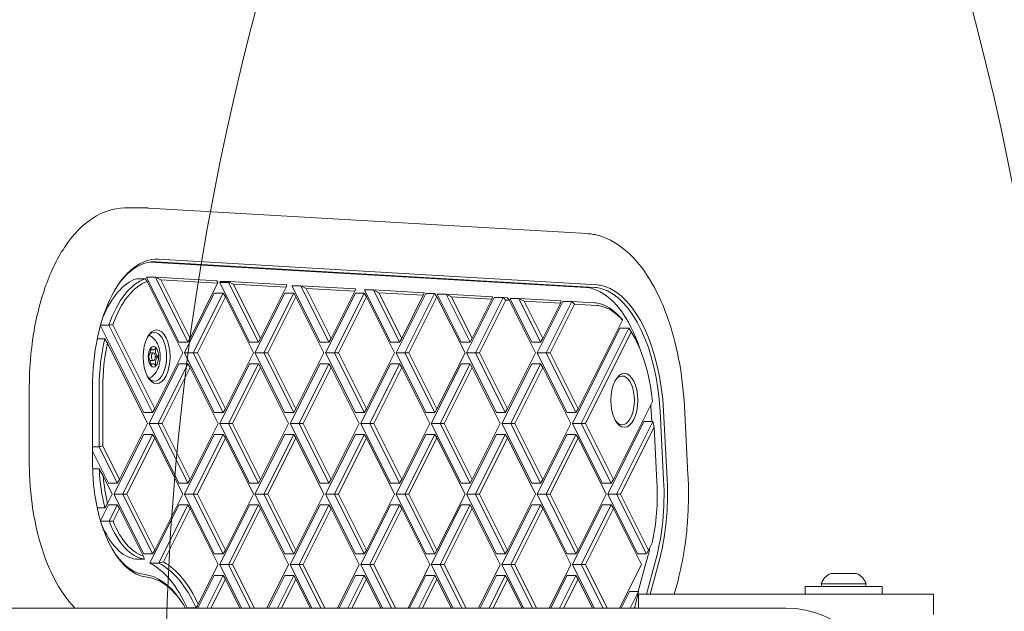
# Model space of a CAD drawing. Units: millimetres. Extents: x 15168 to 27057, y 10825 to 19031.
# Drawn here: x 18476 to 18860, y 12769 to 13000 of the extents above; entities that cross this region are included whole.
import ezdxf

# ---------------------------------------------------------------- set-up
doc = ezdxf.new("R2010")
doc.units = ezdxf.units.MM
doc.header["$LTSCALE"] = 100
doc.layers.add('Fall Zone', color=5, linetype='Continuous', lineweight=20, true_color=0x0000ff)
doc.layers.add('Visible (ISO)', color=7, linetype='Continuous', lineweight=18)

msp = doc.modelspace()

# ---------------------------------------------------------------- linework, layer by layer
at = {"layer": 'Fall Zone', "color": 1, "true_color": 0xff0000}
for centre in [(17832.63, 12732.62), (19582.63, 12732.62)]:
    msp.add_circle(centre, 1050, dxfattribs=at)
at = {"layer": 'Visible (ISO)'}
for p, q in [((18524.95, 12926.63), (18517.16, 12926.63)), ((18697.15, 12916.63), (18526.19, 12926.6)), ((18526.91, 12905.54), (18696.63, 12895.65)), ((18529.13, 12905.61), (18700.1, 12895.65)), ((18700.98, 12896.65), (18530.01, 12906.61)), ((18524.89, 12899.05), (18521.43, 12899.05)), ((18528.85, 12899.62), (18525.38, 12899.62)), ((18525.38, 12899.62), (18538.01, 12874.36)), ((18525.59, 12897.98), (18539.51, 12870.12)), ((18528.85, 12899.62), (18530.95, 12898.55)), ((18528.85, 12899.62), (18541.48, 12874.36)), ((18552.8, 12898.23), (18529.04, 12899.61)), ((18530.95, 12898.55), (18553.09, 12897.26)), ((18542.34, 12875.78), (18530.95, 12898.55)), ((18553.09, 12897.26), (18542.34, 12875.78)), ((18553.2, 12897.62), (18552.8, 12898.23)), ((18553.09, 12897.26), (18553.2, 12897.62)), ((18554.05, 12897.95), (18553.88, 12897.62)), ((18557.35, 12897.62), (18553.88, 12897.62)), ((18553.88, 12897.62), (18565.51, 12874.36)), ((18557.52, 12897.95), (18554.05, 12897.95)), ((18557.52, 12897.95), (18557.35, 12897.62)), ((18557.87, 12897.62), (18557.35, 12897.62)), ((18557.35, 12897.62), (18568.98, 12874.36)), ((18580.11, 12896.64), (18557.52, 12897.95)), ((18557.52, 12897.95), (18557.87, 12897.62)), ((18559.28, 12896.9), (18557.87, 12897.62)), ((18569.84, 12875.78), (18559.28, 12896.9)), ((18559.28, 12896.9), (18579.81, 12895.71)), ((18579.81, 12895.71), (18580.11, 12896.64)), ((18551.76, 12893.38), (18540.13, 12870.12)), ((18555.23, 12893.38), (18543.6, 12870.12)), ((18555.23, 12893.38), (18551.76, 12893.38)), ((18555.23, 12893.38), (18556.09, 12891.96)), ((18579.26, 12893.38), (18567.63, 12870.12)), ((18579.81, 12895.71), (18569.84, 12875.78)), ((18582.73, 12893.38), (18571.1, 12870.12)), ((18582.73, 12893.38), (18579.26, 12893.38)), ((18585.5, 12896.32), (18582.03, 12896.32)), ((18582.03, 12896.32), (18593.01, 12874.36)), ((18582.73, 12893.38), (18583.59, 12891.96)), ((18606.84, 12895.08), (18585.5, 12896.32)), ((18585.5, 12896.32), (18587.61, 12895.25)), ((18585.5, 12896.32), (18596.48, 12874.36)), ((18587.61, 12895.25), (18606.53, 12894.15)), ((18597.34, 12875.78), (18587.61, 12895.25)), ((18606.76, 12893.38), (18595.13, 12870.12)), ((18606.53, 12894.15), (18597.34, 12875.78)), ((18610.23, 12893.38), (18598.6, 12870.12)), ((18606.53, 12894.15), (18606.84, 12895.08)), ((18610.23, 12893.38), (18606.76, 12893.38)), ((18610.23, 12893.38), (18611.09, 12891.96)), ((18613.82, 12894.67), (18610.36, 12894.67)), ((18610.36, 12894.67), (18620.51, 12874.36)), ((18633.56, 12893.52), (18613.82, 12894.67)), ((18613.82, 12894.67), (18615.93, 12893.6)), ((18613.82, 12894.67), (18623.98, 12874.36)), ((18615.93, 12893.6), (18633.25, 12892.59)), ((18624.84, 12875.78), (18615.93, 12893.6)), ((18634.22, 12893.28), (18622.63, 12870.12)), ((18637.68, 12893.28), (18626.1, 12870.12)), ((18633.25, 12892.59), (18633.56, 12893.52)), ((18637.68, 12893.28), (18634.22, 12893.28)), ((18637.93, 12893.05), (18637.68, 12893.28)), ((18637.78, 12893.28), (18637.68, 12893.28)), ((18637.78, 12893.28), (18637.93, 12893.05)), ((18638.59, 12891.96), (18637.93, 12893.05)), ((18642.15, 12893.02), (18638.68, 12893.02)), ((18638.68, 12893.02), (18648.01, 12874.36)), ((18660.28, 12891.97), (18642.15, 12893.02)), ((18642.15, 12893.02), (18644.26, 12891.95)), ((18642.15, 12893.02), (18651.48, 12874.36)), ((18545.17, 12870.12), (18556.09, 12891.96)), ((18556.09, 12891.96), (18567.01, 12870.12)), ((18572.67, 12870.12), (18583.59, 12891.96)), ((18583.59, 12891.96), (18594.51, 12870.12)), ((18600.17, 12870.12), (18611.09, 12891.96)), ((18611.09, 12891.96), (18622.01, 12870.12)), ((18633.25, 12892.59), (18624.84, 12875.78)), ((18627.67, 12870.12), (18638.59, 12891.96)), ((18638.59, 12891.96), (18649.51, 12870.12)), ((18644.26, 12891.95), (18659.97, 12891.03)), ((18652.34, 12875.78), (18644.26, 12891.95)), ((18660.94, 12891.73), (18650.13, 12870.12)), ((18659.97, 12891.03), (18652.34, 12875.78)), ((18664.4, 12891.73), (18653.6, 12870.12)), ((18655.17, 12870.12), (18665.47, 12890.71)), ((18659.97, 12891.03), (18660.28, 12891.97)), ((18664.4, 12891.73), (18660.94, 12891.73)), ((18664.4, 12891.73), (18665.47, 12890.71)), ((18666.1, 12891.63), (18664.4, 12891.73)), ((18665.47, 12890.71), (18666.75, 12890.64)), ((18666.1, 12891.63), (18666.75, 12890.64)), ((18666.75, 12890.64), (18677.01, 12870.12)), ((18670.47, 12891.37), (18667.01, 12891.37)), ((18667.01, 12891.37), (18675.51, 12874.36)), ((18687, 12890.41), (18670.47, 12891.37)), ((18670.47, 12891.37), (18672.58, 12890.3)), ((18670.47, 12891.37), (18678.98, 12874.36)), ((18672.58, 12890.3), (18686.69, 12889.48)), ((18679.84, 12875.78), (18672.58, 12890.3)), ((18687.66, 12890.17), (18677.63, 12870.12)), ((18686.69, 12889.48), (18679.84, 12875.78)), ((18691.12, 12890.17), (18681.1, 12870.12)), ((18682.67, 12870.12), (18692.19, 12889.16)), ((18686.69, 12889.48), (18687, 12890.41)), ((18691.12, 12890.17), (18687.66, 12890.17)), ((18691.12, 12890.17), (18692.19, 12889.16)), ((18700.01, 12889.65), (18691.12, 12890.17)), ((18692.19, 12889.16), (18700.86, 12888.65)), ((18710.92, 12882.93), (18693.59, 12848.28)), ((18507.36, 12880.67), (18524.26, 12846.86)), ((18510.68, 12880.95), (18507.44, 12880.95)), ((18510.68, 12880.95), (18527.73, 12846.86)), ((18528.59, 12848.28), (18512.2, 12881.06)), ((18709.93, 12879.72), (18691.38, 12842.62)), ((18713.4, 12879.72), (18694.85, 12842.62)), ((18696.42, 12842.62), (18714.3, 12878.38)), ((18713.4, 12879.72), (18709.93, 12879.72)), ((18509.12, 12875.59), (18506.15, 12875.59)), ((18510.14, 12873.88), (18525.76, 12842.62)), ((18541.48, 12874.36), (18538.01, 12874.36)), ((18541.48, 12874.36), (18542.34, 12875.78)), ((18568.98, 12874.36), (18565.51, 12874.36)), ((18568.98, 12874.36), (18569.84, 12875.78)), ((18596.48, 12874.36), (18593.01, 12874.36)), ((18596.48, 12874.36), (18597.34, 12875.78)), ((18623.98, 12874.36), (18620.51, 12874.36)), ((18623.98, 12874.36), (18624.84, 12875.78)), ((18651.48, 12874.36), (18648.01, 12874.36)), ((18651.48, 12874.36), (18652.34, 12875.78)), ((18678.98, 12874.36), (18675.51, 12874.36)), ((18678.98, 12874.36), (18679.84, 12875.78)), ((18526.69, 12870.12), (18528.04, 12870.12)), ((18527.82, 12871.32), (18526.96, 12871.32)), ((18539.51, 12870.12), (18528.59, 12848.28)), ((18543.6, 12870.12), (18540.13, 12870.12)), ((18540.13, 12870.12), (18551.76, 12846.86)), ((18543.6, 12870.12), (18555.23, 12846.86)), ((18543.6, 12870.12), (18545.17, 12870.12)), ((18556.09, 12848.28), (18545.17, 12870.12)), ((18567.01, 12870.12), (18556.09, 12848.28)), ((18571.1, 12870.12), (18567.63, 12870.12)), ((18567.63, 12870.12), (18579.26, 12846.86)), ((18571.1, 12870.12), (18582.73, 12846.86)), ((18572.67, 12870.12), (18571.1, 12870.12)), ((18583.59, 12848.28), (18572.67, 12870.12)), ((18594.51, 12870.12), (18583.59, 12848.28)), ((18598.6, 12870.12), (18595.13, 12870.12)), ((18595.13, 12870.12), (18606.76, 12846.86)), ((18598.6, 12870.12), (18610.23, 12846.86)), ((18598.6, 12870.12), (18600.17, 12870.12)), ((18611.09, 12848.28), (18600.17, 12870.12)), ((18622.01, 12870.12), (18611.09, 12848.28)), ((18626.1, 12870.12), (18622.63, 12870.12)), ((18622.63, 12870.12), (18634.26, 12846.86)), ((18626.1, 12870.12), (18627.67, 12870.12)), ((18626.1, 12870.12), (18637.73, 12846.86)), ((18638.59, 12848.28), (18627.67, 12870.12)), ((18649.51, 12870.12), (18638.59, 12848.28)), ((18653.6, 12870.12), (18650.13, 12870.12)), ((18650.13, 12870.12), (18661.76, 12846.86)), ((18653.6, 12870.12), (18655.17, 12870.12)), ((18653.6, 12870.12), (18665.23, 12846.86)), ((18666.09, 12848.28), (18655.17, 12870.12)), ((18677.01, 12870.12), (18666.09, 12848.28)), ((18681.1, 12870.12), (18677.63, 12870.12)), ((18677.63, 12870.12), (18689.26, 12846.86)), ((18682.67, 12870.12), (18681.1, 12870.12)), ((18681.1, 12870.12), (18692.73, 12846.86)), ((18693.59, 12848.28), (18682.67, 12870.12)), ((18526.69, 12867.12), (18528.04, 12867.12)), ((18527.82, 12865.92), (18526.96, 12865.92)), ((18530.04, 12868.62), (18528.79, 12868.62)), ((18538.01, 12865.88), (18526.38, 12842.62)), ((18541.48, 12865.88), (18529.85, 12842.62)), ((18531.42, 12842.62), (18542.34, 12864.46)), ((18541.48, 12865.88), (18538.01, 12865.88)), ((18541.48, 12865.88), (18542.34, 12864.46)), ((18542.34, 12864.46), (18553.26, 12842.62)), ((18565.51, 12865.88), (18553.88, 12842.62)), ((18568.98, 12865.88), (18557.35, 12842.62)), ((18558.92, 12842.62), (18569.84, 12864.46)), ((18568.98, 12865.88), (18565.51, 12865.88)), ((18568.98, 12865.88), (18569.84, 12864.46)), ((18569.84, 12864.46), (18580.76, 12842.62)), ((18593.01, 12865.88), (18581.38, 12842.62)), ((18596.48, 12865.88), (18584.85, 12842.62)), ((18586.42, 12842.62), (18597.34, 12864.46)), ((18596.48, 12865.88), (18593.01, 12865.88)), ((18596.48, 12865.88), (18597.34, 12864.46)), ((18597.34, 12864.46), (18608.26, 12842.62)), ((18620.51, 12865.88), (18608.88, 12842.62)), ((18623.98, 12865.88), (18612.35, 12842.62)), ((18613.92, 12842.62), (18624.84, 12864.46)), ((18623.98, 12865.88), (18620.51, 12865.88)), ((18623.98, 12865.88), (18624.84, 12864.46)), ((18624.84, 12864.46), (18635.76, 12842.62)), ((18648.01, 12865.88), (18636.38, 12842.62)), ((18651.48, 12865.88), (18639.85, 12842.62)), ((18641.42, 12842.62), (18652.34, 12864.46)), ((18651.48, 12865.88), (18648.01, 12865.88)), ((18651.48, 12865.88), (18652.34, 12864.46)), ((18652.34, 12864.46), (18663.26, 12842.62)), ((18675.51, 12865.88), (18663.88, 12842.62)), ((18678.98, 12865.88), (18667.35, 12842.62)), ((18668.92, 12842.62), (18679.84, 12864.46)), ((18678.98, 12865.88), (18675.51, 12865.88)), ((18678.98, 12865.88), (18679.84, 12864.46)), ((18679.84, 12864.46), (18690.76, 12842.62)), ((18479.66, 12827.62), (18479.66, 12856.63)), ((18504.28, 12856.63), (18504.28, 12827.62)), ((18506.92, 12856.63), (18506.92, 12833.48)), ((18508.28, 12833.89), (18508.28, 12856.63)), ((18722.58, 12851.24), (18707.34, 12820.78)), ((18527.73, 12846.86), (18524.26, 12846.86)), ((18527.73, 12846.86), (18528.59, 12848.28)), ((18555.23, 12846.86), (18551.76, 12846.86)), ((18555.23, 12846.86), (18556.09, 12848.28)), ((18582.73, 12846.86), (18579.26, 12846.86)), ((18582.73, 12846.86), (18583.59, 12848.28)), ((18610.23, 12846.86), (18606.76, 12846.86)), ((18610.23, 12846.86), (18611.09, 12848.28)), ((18637.73, 12846.86), (18634.26, 12846.86)), ((18637.73, 12846.86), (18638.59, 12848.28)), ((18665.23, 12846.86), (18661.76, 12846.86)), ((18665.23, 12846.86), (18666.09, 12848.28)), ((18692.73, 12846.86), (18689.26, 12846.86)), ((18692.73, 12846.86), (18693.59, 12848.28)), ((18722.08, 12847.44), (18722.29, 12843.4)), ((18725.54, 12847.44), (18726.95, 12820.63)), ((18728.32, 12820.74), (18726.91, 12847.54)), ((18736.44, 12822.57), (18735.03, 12849.37)), ((18719.27, 12843.4), (18705.13, 12815.12)), ((18722.74, 12843.4), (18708.6, 12815.12)), ((18722.74, 12843.4), (18719.27, 12843.4)), ((18722.74, 12843.4), (18723.22, 12841.21)), ((18525.76, 12842.62), (18514.84, 12820.78)), ((18529.85, 12842.62), (18526.38, 12842.62)), ((18526.38, 12842.62), (18538.01, 12819.36)), ((18529.85, 12842.62), (18541.48, 12819.36)), ((18529.85, 12842.62), (18531.42, 12842.62)), ((18542.34, 12820.78), (18531.42, 12842.62)), ((18553.26, 12842.62), (18542.34, 12820.78)), ((18557.35, 12842.62), (18553.88, 12842.62)), ((18553.88, 12842.62), (18565.51, 12819.36)), ((18557.35, 12842.62), (18568.98, 12819.36)), ((18558.92, 12842.62), (18557.35, 12842.62)), ((18569.84, 12820.78), (18558.92, 12842.62)), ((18580.76, 12842.62), (18569.84, 12820.78)), ((18584.85, 12842.62), (18581.38, 12842.62)), ((18581.38, 12842.62), (18593.01, 12819.36)), ((18584.85, 12842.62), (18586.42, 12842.62)), ((18584.85, 12842.62), (18596.48, 12819.36)), ((18597.34, 12820.78), (18586.42, 12842.62)), ((18608.26, 12842.62), (18597.34, 12820.78)), ((18612.35, 12842.62), (18608.88, 12842.62)), ((18608.88, 12842.62), (18620.51, 12819.36)), ((18612.35, 12842.62), (18623.98, 12819.36)), ((18613.92, 12842.62), (18612.35, 12842.62)), ((18624.84, 12820.78), (18613.92, 12842.62)), ((18635.76, 12842.62), (18624.84, 12820.78)), ((18639.85, 12842.62), (18636.38, 12842.62)), ((18636.38, 12842.62), (18648.01, 12819.36)), ((18639.85, 12842.62), (18651.48, 12819.36)), ((18639.85, 12842.62), (18641.42, 12842.62)), ((18652.34, 12820.78), (18641.42, 12842.62)), ((18663.26, 12842.62), (18652.34, 12820.78)), ((18667.35, 12842.62), (18663.88, 12842.62)), ((18663.88, 12842.62), (18675.51, 12819.36)), ((18668.92, 12842.62), (18667.35, 12842.62)), ((18667.35, 12842.62), (18678.98, 12819.36)), ((18679.84, 12820.78), (18668.92, 12842.62)), ((18690.76, 12842.62), (18679.84, 12820.78)), ((18694.85, 12842.62), (18691.38, 12842.62)), ((18691.38, 12842.62), (18703.01, 12819.36)), ((18694.85, 12842.62), (18696.42, 12842.62)), ((18694.85, 12842.62), (18706.48, 12819.36)), ((18707.34, 12820.78), (18696.42, 12842.62)), ((18710.17, 12815.12), (18723.22, 12841.21)), ((18723.22, 12841.21), (18724.34, 12819.9)), ((18524.26, 12838.38), (18512.63, 12815.12)), ((18527.73, 12838.38), (18516.1, 12815.12)), ((18517.67, 12815.12), (18528.59, 12836.96)), ((18527.73, 12838.38), (18524.26, 12838.38)), ((18527.73, 12838.38), (18528.59, 12836.96)), ((18528.59, 12836.96), (18539.51, 12815.12)), ((18551.76, 12838.38), (18540.13, 12815.12)), ((18555.23, 12838.38), (18543.6, 12815.12)), ((18545.17, 12815.12), (18556.09, 12836.96)), ((18555.23, 12838.38), (18551.76, 12838.38)), ((18555.23, 12838.38), (18556.09, 12836.96)), ((18556.09, 12836.96), (18567.01, 12815.12)), ((18579.26, 12838.38), (18567.63, 12815.12)), ((18582.73, 12838.38), (18571.1, 12815.12)), ((18572.67, 12815.12), (18583.59, 12836.96)), ((18582.73, 12838.38), (18579.26, 12838.38)), ((18582.73, 12838.38), (18583.59, 12836.96)), ((18583.59, 12836.96), (18594.51, 12815.12)), ((18606.76, 12838.38), (18595.13, 12815.12)), ((18610.23, 12838.38), (18598.6, 12815.12)), ((18600.17, 12815.12), (18611.09, 12836.96)), ((18610.23, 12838.38), (18606.76, 12838.38)), ((18610.23, 12838.38), (18611.09, 12836.96)), ((18611.09, 12836.96), (18622.01, 12815.12)), ((18634.26, 12838.38), (18622.63, 12815.12)), ((18637.73, 12838.38), (18626.1, 12815.12)), ((18627.67, 12815.12), (18638.59, 12836.96)), ((18637.73, 12838.38), (18634.26, 12838.38)), ((18637.73, 12838.38), (18638.59, 12836.96)), ((18638.59, 12836.96), (18649.51, 12815.12)), ((18661.76, 12838.38), (18650.13, 12815.12)), ((18665.23, 12838.38), (18653.6, 12815.12)), ((18655.17, 12815.12), (18666.09, 12836.96)), ((18665.23, 12838.38), (18661.76, 12838.38)), ((18665.23, 12838.38), (18666.09, 12836.96)), ((18666.09, 12836.96), (18677.01, 12815.12)), ((18689.26, 12838.38), (18677.63, 12815.12)), ((18692.73, 12838.38), (18681.1, 12815.12)), ((18682.67, 12815.12), (18693.59, 12836.96)), ((18692.73, 12838.38), (18689.26, 12838.38)), ((18692.73, 12838.38), (18693.59, 12836.96)), ((18693.59, 12836.96), (18704.51, 12815.12)), ((18506.92, 12833.48), (18504.28, 12833.48)), ((18504.28, 12831.82), (18510.51, 12819.36)), ((18506.92, 12833.48), (18508.28, 12833.89)), ((18506.92, 12833.48), (18513.98, 12819.36)), ((18514.84, 12820.78), (18508.28, 12833.89)), ((18506.97, 12824.9), (18504.32, 12824.9)), ((18508.48, 12822.18), (18512.01, 12815.12)), ((18513.98, 12819.36), (18514.84, 12820.78)), ((18541.48, 12819.36), (18542.34, 12820.78)), ((18568.98, 12819.36), (18569.84, 12820.78)), ((18596.48, 12819.36), (18597.34, 12820.78)), ((18623.98, 12819.36), (18624.84, 12820.78)), ((18651.48, 12819.36), (18652.34, 12820.78)), ((18678.98, 12819.36), (18679.84, 12820.78)), ((18706.48, 12819.36), (18707.34, 12820.78)), ((18513.98, 12819.36), (18510.51, 12819.36)), ((18541.48, 12819.36), (18538.01, 12819.36)), ((18568.98, 12819.36), (18565.51, 12819.36)), ((18596.48, 12819.36), (18593.01, 12819.36)), ((18623.98, 12819.36), (18620.51, 12819.36)), ((18651.48, 12819.36), (18648.01, 12819.36)), ((18678.98, 12819.36), (18675.51, 12819.36)), ((18706.48, 12819.36), (18703.01, 12819.36)), ((18512.01, 12815.12), (18510.16, 12811.4)), ((18516.1, 12815.12), (18512.63, 12815.12)), ((18512.63, 12815.12), (18524.26, 12791.86)), ((18516.1, 12815.12), (18527.73, 12791.86)), ((18516.1, 12815.12), (18517.67, 12815.12)), ((18528.59, 12793.28), (18517.67, 12815.12)), ((18539.51, 12815.12), (18528.59, 12793.28)), ((18543.6, 12815.12), (18540.13, 12815.12)), ((18540.13, 12815.12), (18551.76, 12791.86)), ((18543.6, 12815.12), (18555.23, 12791.86)), ((18545.17, 12815.12), (18543.6, 12815.12)), ((18556.09, 12793.28), (18545.17, 12815.12)), ((18567.01, 12815.12), (18556.09, 12793.28)), ((18571.1, 12815.12), (18567.63, 12815.12)), ((18567.63, 12815.12), (18579.26, 12791.86)), ((18571.1, 12815.12), (18582.73, 12791.86)), ((18571.1, 12815.12), (18572.67, 12815.12)), ((18583.59, 12793.28), (18572.67, 12815.12)), ((18594.51, 12815.12), (18583.59, 12793.28)), ((18598.6, 12815.12), (18595.13, 12815.12)), ((18595.13, 12815.12), (18606.76, 12791.86)), ((18600.17, 12815.12), (18598.6, 12815.12)), ((18598.6, 12815.12), (18610.23, 12791.86)), ((18611.09, 12793.28), (18600.17, 12815.12)), ((18622.01, 12815.12), (18611.09, 12793.28)), ((18626.1, 12815.12), (18622.63, 12815.12)), ((18622.63, 12815.12), (18634.26, 12791.86)), ((18626.1, 12815.12), (18627.67, 12815.12)), ((18626.1, 12815.12), (18637.73, 12791.86)), ((18638.59, 12793.28), (18627.67, 12815.12)), ((18649.51, 12815.12), (18638.59, 12793.28)), ((18653.6, 12815.12), (18650.13, 12815.12)), ((18650.13, 12815.12), (18661.76, 12791.86)), ((18655.17, 12815.12), (18653.6, 12815.12)), ((18653.6, 12815.12), (18665.23, 12791.86)), ((18666.09, 12793.28), (18655.17, 12815.12)), ((18677.01, 12815.12), (18666.09, 12793.28)), ((18681.1, 12815.12), (18677.63, 12815.12)), ((18677.63, 12815.12), (18689.26, 12791.86)), ((18681.1, 12815.12), (18692.73, 12791.86)), ((18681.1, 12815.12), (18682.67, 12815.12)), ((18693.59, 12793.28), (18682.67, 12815.12)), ((18704.51, 12815.12), (18693.59, 12793.28)), ((18708.6, 12815.12), (18705.13, 12815.12)), ((18705.13, 12815.12), (18716.76, 12791.86)), ((18708.6, 12815.12), (18720.23, 12791.86)), ((18710.17, 12815.12), (18708.6, 12815.12)), ((18721.09, 12793.28), (18710.17, 12815.12)), ((18509.16, 12809.72), (18506.14, 12809.72)), ((18510.51, 12810.88), (18507.42, 12804.69)), ((18513.98, 12810.88), (18510.51, 12810.88)), ((18513.98, 12810.88), (18510.82, 12804.56)), ((18512.35, 12804.48), (18514.84, 12809.46)), ((18513.98, 12810.88), (18514.84, 12809.46)), ((18514.84, 12809.46), (18524.06, 12791.02)), ((18538.01, 12810.88), (18526.64, 12788.14)), ((18541.48, 12810.88), (18530.11, 12788.14)), ((18531.94, 12788.66), (18542.34, 12809.46)), ((18541.48, 12810.88), (18538.01, 12810.88)), ((18541.48, 12810.88), (18542.34, 12809.46)), ((18542.34, 12809.46), (18553.26, 12787.62)), ((18565.51, 12810.88), (18553.88, 12787.62)), ((18568.98, 12810.88), (18557.35, 12787.62)), ((18558.92, 12787.62), (18569.84, 12809.46)), ((18568.98, 12810.88), (18565.51, 12810.88)), ((18568.98, 12810.88), (18569.84, 12809.46)), ((18569.84, 12809.46), (18580.76, 12787.62)), ((18593.01, 12810.88), (18581.38, 12787.62)), ((18596.48, 12810.88), (18584.85, 12787.62)), ((18586.42, 12787.62), (18597.34, 12809.46)), ((18596.48, 12810.88), (18593.01, 12810.88)), ((18596.48, 12810.88), (18597.34, 12809.46)), ((18597.34, 12809.46), (18608.26, 12787.62)), ((18620.51, 12810.88), (18608.88, 12787.62)), ((18623.98, 12810.88), (18612.35, 12787.62)), ((18613.92, 12787.62), (18624.84, 12809.46)), ((18623.98, 12810.88), (18620.51, 12810.88)), ((18623.98, 12810.88), (18624.84, 12809.46)), ((18624.84, 12809.46), (18635.76, 12787.62)), ((18648.01, 12810.88), (18636.38, 12787.62)), ((18651.48, 12810.88), (18639.85, 12787.62)), ((18641.42, 12787.62), (18652.34, 12809.46)), ((18651.48, 12810.88), (18648.01, 12810.88)), ((18651.48, 12810.88), (18652.34, 12809.46)), ((18652.34, 12809.46), (18663.26, 12787.62)), ((18675.51, 12810.88), (18663.88, 12787.62)), ((18678.98, 12810.88), (18667.35, 12787.62)), ((18668.92, 12787.62), (18679.84, 12809.46)), ((18678.98, 12810.88), (18675.51, 12810.88)), ((18678.98, 12810.88), (18679.84, 12809.46)), ((18679.84, 12809.46), (18690.76, 12787.62)), ((18703.01, 12810.88), (18691.38, 12787.62)), ((18706.48, 12810.88), (18694.85, 12787.62)), ((18696.42, 12787.62), (18707.34, 12809.46)), ((18706.48, 12810.88), (18703.01, 12810.88)), ((18706.48, 12810.88), (18707.34, 12809.46)), ((18707.34, 12809.46), (18718.26, 12787.62)), ((18510.82, 12804.56), (18507.46, 12804.56)), ((18527.73, 12791.86), (18528.59, 12793.28)), ((18555.23, 12791.86), (18556.09, 12793.28)), ((18582.73, 12791.86), (18583.59, 12793.28)), ((18610.23, 12791.86), (18611.09, 12793.28)), ((18637.73, 12791.86), (18638.59, 12793.28)), ((18665.23, 12791.86), (18666.09, 12793.28)), ((18692.73, 12791.86), (18693.59, 12793.28)), ((18720.23, 12791.86), (18721.09, 12793.28)), ((18722.47, 12796.04), (18721.09, 12793.28)), ((18524.56, 12789.72), (18521.09, 12789.72)), ((18527.73, 12791.86), (18524.26, 12791.86)), ((18555.23, 12791.86), (18551.76, 12791.86)), ((18582.73, 12791.86), (18579.26, 12791.86)), ((18610.23, 12791.86), (18606.76, 12791.86)), ((18637.73, 12791.86), (18634.26, 12791.86)), ((18665.23, 12791.86), (18661.76, 12791.86)), ((18692.73, 12791.86), (18689.26, 12791.86)), ((18720.23, 12791.86), (18716.76, 12791.86)), ((18530.11, 12788.14), (18526.64, 12788.14)), ((18553.26, 12787.62), (18545.53, 12772.15)), ((18557.35, 12787.62), (18553.88, 12787.62)), ((18553.88, 12787.62), (18562.36, 12770.67)), ((18557.35, 12787.62), (18558.92, 12787.62)), ((18557.35, 12787.62), (18565.82, 12770.67)), ((18567.4, 12770.67), (18558.92, 12787.62)), ((18580.76, 12787.62), (18572.29, 12770.67)), ((18584.85, 12787.62), (18581.38, 12787.62)), ((18581.38, 12787.62), (18589.86, 12770.67)), ((18586.42, 12787.62), (18584.85, 12787.62)), ((18584.85, 12787.62), (18593.32, 12770.67)), ((18594.9, 12770.67), (18586.42, 12787.62)), ((18608.26, 12787.62), (18599.79, 12770.67)), ((18612.35, 12787.62), (18608.88, 12787.62)), ((18608.88, 12787.62), (18617.36, 12770.67)), ((18612.35, 12787.62), (18613.92, 12787.62)), ((18612.35, 12787.62), (18620.82, 12770.67)), ((18622.4, 12770.67), (18613.92, 12787.62)), ((18635.76, 12787.62), (18627.29, 12770.67)), ((18639.85, 12787.62), (18636.38, 12787.62)), ((18636.38, 12787.62), (18644.86, 12770.67)), ((18639.85, 12787.62), (18648.32, 12770.67)), ((18641.42, 12787.62), (18639.85, 12787.62)), ((18649.9, 12770.67), (18641.42, 12787.62)), ((18663.26, 12787.62), (18654.79, 12770.67)), ((18667.35, 12787.62), (18663.88, 12787.62)), ((18663.88, 12787.62), (18672.36, 12770.67)), ((18667.35, 12787.62), (18675.82, 12770.67)), ((18667.35, 12787.62), (18668.92, 12787.62)), ((18677.4, 12770.67), (18668.92, 12787.62)), ((18690.76, 12787.62), (18682.29, 12770.67)), ((18694.85, 12787.62), (18691.38, 12787.62)), ((18691.38, 12787.62), (18699.86, 12770.67)), ((18696.42, 12787.62), (18694.85, 12787.62)), ((18694.85, 12787.62), (18703.32, 12770.67)), ((18704.9, 12770.67), (18696.42, 12787.62)), ((18718.26, 12787.62), (18709.79, 12770.67)), ((18720.32, 12789.06), (18717.06, 12777.12)), ((18723.79, 12789.06), (18720.25, 12776.12)), ((18721.68, 12776.12), (18725.09, 12788.58)), ((18551.76, 12783.38), (18545.41, 12770.67)), ((18555.23, 12783.38), (18548.87, 12770.67)), ((18550.45, 12770.67), (18556.09, 12781.96)), ((18555.23, 12783.38), (18551.76, 12783.38)), ((18555.23, 12783.38), (18556.09, 12781.96)), ((18556.09, 12781.96), (18561.74, 12770.67)), ((18579.26, 12783.38), (18572.91, 12770.67)), ((18582.73, 12783.38), (18576.37, 12770.67)), ((18577.95, 12770.67), (18583.59, 12781.96)), ((18582.73, 12783.38), (18579.26, 12783.38)), ((18582.73, 12783.38), (18583.59, 12781.96)), ((18583.59, 12781.96), (18589.24, 12770.67)), ((18606.76, 12783.38), (18600.41, 12770.67)), ((18610.23, 12783.38), (18603.87, 12770.67)), ((18605.45, 12770.67), (18611.09, 12781.96)), ((18610.23, 12783.38), (18606.76, 12783.38)), ((18610.23, 12783.38), (18611.09, 12781.96)), ((18611.09, 12781.96), (18616.74, 12770.67)), ((18634.26, 12783.38), (18627.91, 12770.67)), ((18637.73, 12783.38), (18631.37, 12770.67)), ((18632.95, 12770.67), (18638.59, 12781.96)), ((18637.73, 12783.38), (18634.26, 12783.38)), ((18637.73, 12783.38), (18638.59, 12781.96)), ((18638.59, 12781.96), (18644.24, 12770.67)), ((18661.76, 12783.38), (18655.41, 12770.67)), ((18665.23, 12783.38), (18658.87, 12770.67)), ((18660.45, 12770.67), (18666.09, 12781.96)), ((18665.23, 12783.38), (18661.76, 12783.38)), ((18665.23, 12783.38), (18666.09, 12781.96)), ((18666.09, 12781.96), (18671.74, 12770.67)), ((18689.26, 12783.38), (18682.91, 12770.67)), ((18692.73, 12783.38), (18686.37, 12770.67)), ((18687.95, 12770.67), (18693.59, 12781.96)), ((18692.73, 12783.38), (18689.26, 12783.38)), ((18692.73, 12783.38), (18693.59, 12781.96)), ((18693.59, 12781.96), (18699.24, 12770.67)), ((18792.13, 12784.12), (18792.44, 12784.12)), ((18792.44, 12784.12), (18793.28, 12784.12)), ((18793.28, 12784.12), (18796.29, 12784.12)), ((18796.29, 12784.12), (18797.97, 12784.12)), ((18797.97, 12784.12), (18800.98, 12784.12)), ((18800.98, 12784.12), (18801.82, 12784.12)), ((18801.82, 12784.12), (18802.13, 12784.12)), ((18731.09, 12776.12), (18732.16, 12780.05)), ((18782.13, 12779.12), (18812.13, 12779.12)), ((18782.13, 12776.12), (18782.13, 12779.12)), ((18788.37, 12780.12), (18805.9, 12780.12)), ((18788.63, 12779.12), (18788.37, 12780.12)), ((18805.63, 12779.12), (18805.9, 12780.12)), ((18812.13, 12776.12), (18812.13, 12779.12)), ((18538.69, 12773.56), (18538.11, 12774.37)), ((18713.64, 12777.12), (18710.41, 12770.67)), ((18717.1, 12777.12), (18713.64, 12777.12)), ((18717.1, 12777.12), (18713.87, 12770.67)), ((18717.1, 12777.12), (18715.85, 12771.48)), ((18717.13, 12776.12), (18717.13, 12770.67)), ((18717.13, 12776.12), (18832.13, 12776.12)), ((18832.13, 12776.12), (18832.13, 12768.12)), ((18408.33, 12770.67), (18658.63, 12770.67)), ((18544.65, 12770.7), (18541.18, 12770.7)), ((18774.63, 12770.67), (18658.63, 12770.67)), ((18715.45, 12770.67), (18715.85, 12771.48)), ((18715.85, 12771.48), (18715.63, 12770.67))]:
    msp.add_line(p, q, dxfattribs=at)
for centre, radius, start, end in [((18794.64, 12777.99), 6.62, 112.2537, 161.2437), ((18799.62, 12777.99), 6.62, 18.7563, 67.7463), ((18774.63, 12732.62), 38.05, 270, 90)]:
    msp.add_arc(centre, radius, start, end, dxfattribs=at)
for centre, major_axis, ratio, start_param, end_param in [((18529.28, 12856.63), (0, 50), 0.5, 6.254054, 7.853982), ((18528.42, 12856.63), (0, 49), 0.5, 6.254054, 6.884307), ((18524.95, 12856.63), (0, 43), 0.5, 0.164805, 0.884157), ((18528.42, 12856.63), (0, 43), 0.5, 0.164805, 0.969828), ((18529.28, 12856.63), (0, 42), 0.5, 0.177, 0.950085), ((18565.66, 12856.63), (-41.09, 41.69), 0.256201, 6.006728, 6.015877), ((18501.57, 12856.63), (51.61, 31.9), 0.558745, 0.715076, 0.715136), ((18700.32, 12851.67), (0, 45), 0.5, 6.129802, 6.254054), ((18695.99, 12851.67), (0, 44), 0.5, 6.129802, 6.254054), ((18695.23, 12841.78), (0, 54), 0.5, 5.293071, 6.129802), ((18699.45, 12851.67), (0, 44), 0.5, 6.129802, 6.254054), ((18698.69, 12841.78), (0, 54), 0.5, 4.817266, 6.129802), ((18699.56, 12841.78), (0, 55), 0.5, 4.817266, 6.129802), ((18699.45, 12851.67), (0, 38), 0.5, 6.129802, 6.254054), ((18698.69, 12841.78), (0, 48), 0.5, 5.750998, 6.129802), ((18700.32, 12851.67), (0, 37), 0.5, 6.129802, 6.254054), ((18699.56, 12841.78), (0, 47), 0.5, 5.778583, 6.129802), ((18528.42, 12868.62), (0, 9.5), 0.5, 2.598745, 6.826033), ((18699.56, 12841.78), (0, -47), 0.5, 1.773417, 2.463307), ((18528.42, 12856.63), (0, -43), 0.5, 4.255805, 4.712389), ((18529.28, 12856.63), (0, 42), 0.5, 1.147691, 1.570796), ((18528.04, 12868.62), (0, 4), 0.5, 0.523599, 1.570796), ((18528.04, 12868.62), (0, 4), 0.5, 5.759587, 6.806784), ((18528.04, 12868.62), (0, -4), 0.5, 1.570796, 2.617994), ((18528.04, 12868.62), (0, 4), 0.5, 1.570796, 2.617994), ((18528.04, 12868.62), (0, -4), 0.5, 0.523599, 1.570796), ((18528.04, 12868.62), (0, -4), 0.5, 5.759587, 6.806784), ((18710.78, 12851.62), (0, 9.5), 0.5, 2.598745, 6.826033), ((18695.23, 12841.78), (0, -54), 0.5, 1.675673, 1.722152), ((18526.78, 12827.62), (0, -45), 0.5, 4.712389, 6.229144), ((18525.92, 12827.62), (0, -38), 0.5, 4.784076, 5.202791), ((18526.78, 12827.62), (0, 37), 0.5, 1.718374, 2.024527), ((18700.97, 12814.98), (0, -47), 0.5, 1.155955, 1.675673), ((18700.1, 12814.98), (0, -54), 0.5, 1.070017, 1.675673), ((18700.97, 12814.98), (0, 55), 0.5, 4.211609, 4.817266), ((18525.92, 12827.62), (0, -38), 0.5, 5.364552, 6.211498), ((18522.45, 12827.62), (0, -38), 0.5, 5.406242, 6.211498), ((18526.78, 12827.62), (0, -37), 0.5, 5.388163, 6.135608), ((18696.64, 12814.98), (0, -54), 0.5, 1.070017, 1.175956), ((18525.92, 12827.62), (0, -44), 0.5, 5.683687, 6.229144), ((18519.88, 12732.62), (0, 57.14), 0.5, 5.441887, 6.044357), ((18523.35, 12732.62), (0, 57.14), 0.5, 5.441887, 6.044357), ((18524.21, 12732.62), (0, 58.14), 0.5, 5.460069, 6.014034), ((18523.35, 12732.62), (0, 51.14), 0.5, 5.667706, 6.229144), ((18524.21, 12732.62), (0, 50.14), 0.5, 5.573999, 6.229144)]:
    msp.add_ellipse(centre, major_axis=major_axis, ratio=ratio, start_param=start_param, end_param=end_param, dxfattribs=at)
for centre, major_axis in [((18529.28, 12868.62), (0, 10.5)), ((18528.04, 12868.62), (0, 1.5)), ((18711.64, 12851.62), (0, 10.5))]:
    msp.add_ellipse(centre, major_axis=major_axis, ratio=0.5, dxfattribs=at)
for points, knots in [([(18479.66, 12856.63), (18479.66, 12863.7), (18480.22, 12870.77), (18482.41, 12884.27), (18484.05, 12890.71), (18488.29, 12902.38), (18490.89, 12907.63), (18496.98, 12916.48), (18500.47, 12920.1), (18508.21, 12925.12), (18512.48, 12926.56), (18516.93, 12926.63), (18517.04, 12926.63), (18517.16, 12926.63)], [1.570796, 1.570796, 1.570796, 1.570796, 1.884956, 1.884956, 2.199115, 2.199115, 2.513274, 2.513274, 2.827433, 2.827433, 3.133376, 3.133376, 3.141593, 3.141593, 3.141593, 3.141593]), ([(18526.19, 12926.6), (18526.11, 12926.6), (18526.03, 12926.61), (18525.86, 12926.61), (18525.78, 12926.62), (18525.61, 12926.62), (18525.53, 12926.62), (18525.37, 12926.63), (18525.28, 12926.63), (18525.12, 12926.63), (18525.04, 12926.63), (18524.95, 12926.63)], [3.11246117, 3.11246117, 3.11246117, 3.11246117, 3.11828746, 3.11828746, 3.12411376, 3.12411376, 3.12994006, 3.12994006, 3.13576636, 3.13576636, 3.14159265, 3.14159265, 3.14159265, 3.14159265]), ([(18702.05, 12915.74), (18701.73, 12915.84), (18701.41, 12915.93), (18700.76, 12916.1), (18700.44, 12916.17), (18699.79, 12916.31), (18699.46, 12916.37), (18698.8, 12916.47), (18698.48, 12916.51), (18697.82, 12916.59), (18697.49, 12916.61), (18697.15, 12916.63)], [2.9882091, 2.9882091, 2.9882091, 2.9882091, 3.0130595, 3.0130595, 3.0379099, 3.0379099, 3.0627603, 3.0627603, 3.0876108, 3.0876108, 3.1124612, 3.1124612, 3.1124612, 3.1124612]), ([(18735.03, 12849.37), (18734.69, 12855.69), (18733.95, 12861.92), (18731.65, 12873.82), (18730.11, 12879.5), (18726.3, 12889.96), (18724.04, 12894.74), (18718.84, 12903.1), (18715.92, 12906.7), (18709.43, 12912.43), (18705.86, 12914.56), (18702.05, 12915.74)], [1.675673, 1.675673, 1.675673, 1.675673, 1.93818, 1.93818, 2.200688, 2.200688, 2.463195, 2.463195, 2.725702, 2.725702, 2.988209, 2.988209, 2.988209, 2.988209]), ([(18526.24, 12877.06), (18526.74, 12876.84), (18527.17, 12876.56), (18528.13, 12875.8), (18528.57, 12875.3), (18529.45, 12874.08), (18529.79, 12873.36), (18530.39, 12871.68), (18530.58, 12870.72), (18530.75, 12868.8), (18530.73, 12867.85), (18530.47, 12865.94), (18530.23, 12864.99), (18529.43, 12863.12), (18528.88, 12862.17), (18527.47, 12860.88), (18526.91, 12860.48), (18526.24, 12860.17)], [0.225012, 0.225012, 0.225012, 0.225012, 0.375624, 0.375624, 0.611206, 0.611206, 0.949366, 0.949366, 1.395433, 1.395433, 1.836237, 1.836237, 2.280423, 2.280423, 2.712288, 2.712288, 2.916581, 2.916581, 2.916581, 2.916581]), ([(18526.04, 12868.62), (18526.11, 12868.69), (18526.18, 12868.78), (18526.32, 12869.02), (18526.39, 12869.18), (18526.52, 12869.55), (18526.59, 12869.75), (18526.71, 12870.19), (18526.78, 12870.42), (18526.89, 12870.92), (18526.94, 12871.17), (18527.01, 12871.65), (18527.03, 12871.87), (18527.04, 12872.08)], [0.0860203, 0.0860203, 0.0860203, 0.0860203, 0.1506391, 0.1506391, 0.2259587, 0.2259587, 0.3012782, 0.3012782, 0.3765978, 0.3765978, 0.4519173, 0.4519173, 0.5165361, 0.5165361, 0.5165361, 0.5165361]), ([(18527.04, 12872.08), (18527.09, 12871.94), (18527.15, 12871.81), (18527.29, 12871.58), (18527.38, 12871.48), (18527.58, 12871.35), (18527.69, 12871.32), (18527.95, 12871.32), (18528.08, 12871.35), (18528.38, 12871.48), (18528.53, 12871.58), (18528.8, 12871.81), (18528.93, 12871.94), (18529.04, 12872.08)], [0.0860203, 0.0860203, 0.0860203, 0.0860203, 0.1506391, 0.1506391, 0.2259587, 0.2259587, 0.3012782, 0.3012782, 0.3765978, 0.3765978, 0.4519173, 0.4519173, 0.5165361, 0.5165361, 0.5165361, 0.5165361]), ([(18529.04, 12872.08), (18528.99, 12871.87), (18528.94, 12871.65), (18528.88, 12871.17), (18528.86, 12870.92), (18528.89, 12870.42), (18528.93, 12870.19), (18529.05, 12869.75), (18529.14, 12869.55), (18529.36, 12869.18), (18529.5, 12869.02), (18529.77, 12868.78), (18529.91, 12868.69), (18530.04, 12868.62)], [0.0860203, 0.0860203, 0.0860203, 0.0860203, 0.1506391, 0.1506391, 0.2259587, 0.2259587, 0.3012782, 0.3012782, 0.3765978, 0.3765978, 0.4519173, 0.4519173, 0.5165361, 0.5165361, 0.5165361, 0.5165361]), ([(18527.04, 12865.15), (18527.03, 12865.37), (18527.01, 12865.59), (18526.94, 12866.06), (18526.89, 12866.32), (18526.78, 12866.81), (18526.71, 12867.05), (18526.59, 12867.49), (18526.52, 12867.69), (18526.39, 12868.06), (18526.32, 12868.22), (18526.18, 12868.46), (18526.11, 12868.55), (18526.04, 12868.62)], [0.0860203, 0.0860203, 0.0860203, 0.0860203, 0.1506391, 0.1506391, 0.2259587, 0.2259587, 0.3012782, 0.3012782, 0.3765978, 0.3765978, 0.4519173, 0.4519173, 0.5165361, 0.5165361, 0.5165361, 0.5165361]), ([(18529.04, 12865.15), (18528.93, 12865.3), (18528.8, 12865.43), (18528.53, 12865.66), (18528.38, 12865.76), (18528.08, 12865.89), (18527.95, 12865.92), (18527.69, 12865.92), (18527.58, 12865.89), (18527.38, 12865.76), (18527.29, 12865.66), (18527.15, 12865.43), (18527.09, 12865.3), (18527.04, 12865.15)], [0.0860203, 0.0860203, 0.0860203, 0.0860203, 0.1506391, 0.1506391, 0.2259587, 0.2259587, 0.3012782, 0.3012782, 0.3765978, 0.3765978, 0.4519173, 0.4519173, 0.5165361, 0.5165361, 0.5165361, 0.5165361]), ([(18530.04, 12868.62), (18529.91, 12868.55), (18529.77, 12868.46), (18529.5, 12868.22), (18529.36, 12868.06), (18529.14, 12867.69), (18529.05, 12867.49), (18528.93, 12867.05), (18528.89, 12866.81), (18528.86, 12866.32), (18528.88, 12866.06), (18528.94, 12865.59), (18528.99, 12865.37), (18529.04, 12865.15)], [0.0860203, 0.0860203, 0.0860203, 0.0860203, 0.1506391, 0.1506391, 0.2259587, 0.2259587, 0.3012782, 0.3012782, 0.3765978, 0.3765978, 0.4519173, 0.4519173, 0.5165361, 0.5165361, 0.5165361, 0.5165361]), ([(18497.46, 12770.67), (18495.91, 12772.25), (18494.45, 12774.02), (18490.34, 12779.91), (18487.98, 12784.56), (18484.08, 12794.9), (18482.55, 12800.59), (18480.41, 12812.56), (18479.81, 12818.84), (18479.67, 12825.98), (18479.66, 12826.8), (18479.66, 12827.62)], [0.471631, 0.471631, 0.471631, 0.471631, 0.621368, 0.621368, 0.924719, 0.924719, 1.228071, 1.228071, 1.531422, 1.531422, 1.570796, 1.570796, 1.570796, 1.570796]), ([(18732.16, 12780.05), (18732.87, 12782.65), (18733.5, 12785.33), (18734.59, 12790.8), (18735.06, 12793.59), (18735.81, 12799.27), (18736.09, 12802.15), (18736.5, 12807.95), (18736.61, 12810.88), (18736.66, 12816.73), (18736.59, 12819.66), (18736.44, 12822.57)], [1.0700168, 1.0700168, 1.0700168, 1.0700168, 1.1911481, 1.1911481, 1.3122794, 1.3122794, 1.4334107, 1.4334107, 1.554542, 1.554542, 1.6756733, 1.6756733, 1.6756733, 1.6756733])]:
    msp.add_open_spline(points, degree=3, knots=knots, dxfattribs=at)
for points in [[(18524.89, 12899.05), (18525.12, 12898.69), (18525.35, 12898.33), (18525.59, 12897.98)], [(18710.87, 12883.15), (18710.89, 12883.08), (18710.9, 12883), (18710.92, 12882.93)], [(18510.68, 12880.95), (18511.19, 12880.99), (18511.7, 12881.02), (18512.2, 12881.06)], [(18713.4, 12879.72), (18713.7, 12879.27), (18714, 12878.83), (18714.3, 12878.38)], [(18509.12, 12875.59), (18509.46, 12875.02), (18509.8, 12874.45), (18510.14, 12873.88)], [(18506.97, 12824.9), (18507.48, 12823.99), (18507.98, 12823.08), (18508.48, 12822.18)], [(18509.16, 12809.72), (18509.49, 12810.28), (18509.82, 12810.84), (18510.16, 12811.4)], [(18512.35, 12804.48), (18511.84, 12804.5), (18511.33, 12804.53), (18510.82, 12804.56)], [(18524.56, 12789.72), (18524.4, 12790.13), (18524.24, 12790.57), (18524.06, 12791.02)], [(18531.94, 12788.66), (18531.33, 12788.49), (18530.72, 12788.32), (18530.11, 12788.14)], [(18544.65, 12770.7), (18544.94, 12771.19), (18545.24, 12771.67), (18545.53, 12772.15)]]:
    msp.add_open_spline(points, degree=3, dxfattribs=at)

doc.saveas('drawing.dxf')
